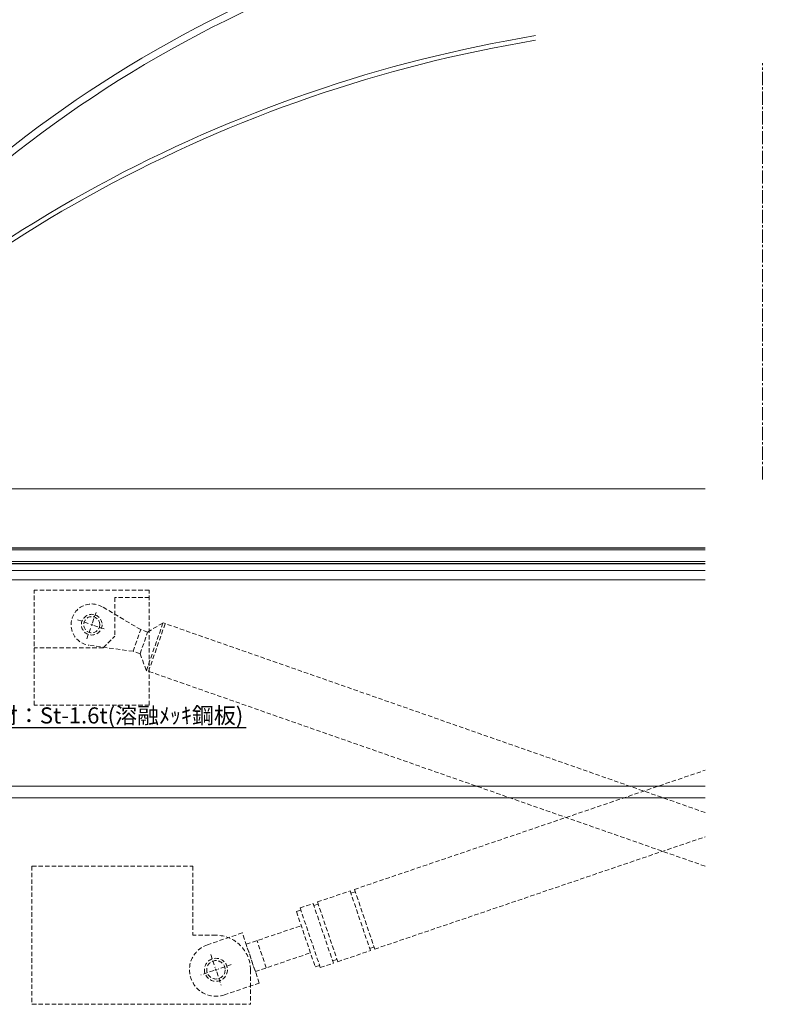
# Model space of a CAD drawing. Units: millimetres. Extents: x -12289 to 68564, y -2748 to 52132.
# Drawn here: x 17383 to 17719, y 6832 to 7260 of the extents above; entities that cross this region are included whole.
import ezdxf
from ezdxf import colors
from ezdxf.entities.mleader import LeaderData, LeaderLine
from ezdxf.math import Vec2, Vec3

# ---------------------------------------------------------------- set-up
doc = ezdxf.new("R2010")
doc.units = ezdxf.units.MM
doc.header["$LTSCALE"] = 0.3
doc.header["$PDMODE"] = 33
doc.header["$PDSIZE"] = 5
for name, pattern in [('CENTER2', [28.575, 19.05, -3.175, 3.175, -3.175]), ('HIDDEN', [9.525, 6.35, -3.175]), ('HIDDEN2', [4.7625, 3.175, -1.5875])]:
    doc.linetypes.add(name, pattern=pattern)
doc.layers.get('0').update_dxf_attribs({"lineweight": 9})
doc.layers.get('Defpoints').update_dxf_attribs({"lineweight": 9})
for name, color, linetype, lineweight in [('ガラス01', 140, 'Continuous', 25), ('ガラス02', 141, 'Continuous', 9), ('テキスト', 50, 'Continuous', 9), ('パーツ01', 150, 'Continuous', 20), ('パーツ02', 121, 'Continuous', 9), ('中心線', 210, 'CENTER2', 9), ('型材02', 71, 'Continuous', 9), ('寸法', 10, 'Continuous', 9)]:
    doc.layers.add(name, color=color, linetype=linetype, lineweight=lineweight)
doc.styles.add('TGK-text', font='txt', dxfattribs={"height": 3.5})
doc.dimstyles.new('T-dim', dxfattribs={"dimtxt": 3.5, "dimasz": 1.5, "dimexe": 0, "dimexo": 3, "dimgap": 1, "dimtad": 1, "dimdec": 1, "dimdsep": 46, "dimtxsty": 'TGK-text', "dimblk": 'DOTBLANK', "dimcen": 0, "dimclrt": 2, "dimazin": 2, "dimtfac": 1, "dimtdec": 1, "dimtix": 1, "dimtmove": 2, "dimatfit": 3, "dimldrblk": 'OPEN30', "dimfxl": 1, "dimtolj": 1, "dimtzin": 0, "dimarcsym": 0})
doc.dimstyles.new('T-dimN', dxfattribs={"dimtxt": 3.5, "dimasz": 10, "dimexe": 0, "dimexo": 3, "dimgap": 1, "dimtad": 1, "dimdec": 1, "dimdsep": 46, "dimtxsty": 'TGK-text', "dimcen": 0, "dimclrt": 2, "dimazin": 2, "dimtfac": 1, "dimtdec": 1, "dimtix": 1, "dimtmove": 2, "dimatfit": 3, "dimldrblk": 'OPEN30', "dimfxl": 1, "dimtfill": 1, "dimtolj": 1, "dimtzin": 0, "dimarcsym": 0})

# ---------------------------------------------------------------- blocks, each defined once
blk = doc.blocks.new('*U146')
at = {"layer": 'ガラス01'}
for p, q in [((0, 6.8), (0, 0)), ((0, 6.8), (420, 6.8)), ((0, 0), (420, 0))]:
    blk.add_line(p, q, dxfattribs=at)
at = {"layer": 'ガラス02'}
for p, q in [((0, 6), (420, 6)), ((0, 0.8), (420, 0.8))]:
    blk.add_line(p, q, dxfattribs=at)
blk = doc.blocks.new('*U151')
at = {"layer": '中心線', "color": 0, "linetype": 'CENTER2', "transparency": 16777216}
blk.add_line((0, -5.5), (0, 5.5), dxfattribs=at)
blk = doc.blocks.new('ドーム端U')
at = {"layer": 'パーツ01', "linetype": 'ByBlock'}
for p, q in [((15.39, 30), (59.23, 30)), ((37, 27), (37, 30)), ((47, 27), (47, 30)), ((0, 0), (10.74, 26.86)), ((3.23, 0), (13.53, 25.74)), ((15.39, 27), (59.23, 27)), ((0, 0), (3.23, 0))]:
    blk.add_line(p, q, dxfattribs=at)
for centre, radius, start, end in [((512, -250), 530, 100.7357, 147.8112), ((512, -250), 527, 100.7976, 147.8112), ((15.39, 25), 5, 90, 158.1986), ((59.23, 35), 5, 270, 327.8112), ((59.23, 35), 8, 270, 327.8112), ((15.39, 25), 2, 90, 158.1986)]:
    blk.add_arc(centre, radius, start, end, dxfattribs=at)
at = {"layer": '中心線', "linetype": 'CENTER2'}
blk.add_blockref('*U151', (42, 28.5), dxfattribs=at)
blk = doc.blocks.new('*U152')
at = {"layer": '中心線', "color": 0, "linetype": 'CENTER2', "transparency": 16777216}
blk.add_line((0, -5), (0, 5), dxfattribs=at)
blk = doc.blocks.new('ドーム端I')
at = {"layer": 'パーツ01', "linetype": 'ByBlock'}
for p, q in [((0, 2), (36.46, 2)), ((0, 2), (0, 0)), ((0, 0), (36.46, 0)), ((15, 0), (15, 2)), ((25, 0), (25, 2))]:
    blk.add_line(p, q, dxfattribs=at)
for centre, radius, start, end in [((490, -404.25), 606.25, 99.37238, 137.59245), ((490, -404.25), 604.25, 99.40369, 137.59245), ((36.46, 10), 8, 270, 317.5925), ((36.46, 10), 10, 270, 317.5925)]:
    blk.add_arc(centre, radius, start, end, dxfattribs=at)
at = {"layer": '中心線', "linetype": 'CENTER2'}
blk.add_blockref('*U152', (20, 1), dxfattribs=at)
blk = doc.blocks.new('_Open30')
at = {"color": 0, "linetype": 'ByBlock', "lineweight": -2}
for p, q in [((-1, 0.268), (0, 0)), ((0, 0), (-1, -0.268)), ((0, 0), (-1, 0))]:
    blk.add_line(p, q, dxfattribs=at)
blk = doc.blocks.new('*D335')
at = {"layer": 'Defpoints', "color": 0, "transparency": 16777216}
for p in [(18156.06, 7425.17), (17256.06, 7238.63), (18156.06, 7238.63)]:
    blk.add_point(p, dxfattribs=at)
at = {"layer": '寸法', "color": 0, "lineweight": -2, "transparency": 16777216}
for p, q in [((17256.06, 7244.63), (17256.06, 7425.17)), ((17276.06, 7425.17), (18136.06, 7425.17)), ((18156.06, 7244.63), (18156.06, 7425.17))]:
    blk.add_line(p, q, dxfattribs=at)
at = {"layer": '寸法', "color": 0, "transparency": 16777216}
for points in [[(17276.06, 7428.51), (17276.06, 7421.84), (17256.06, 7425.17)], [(18136.06, 7428.51), (18136.06, 7421.84), (18156.06, 7425.17)]]:
    blk.add_solid(points, dxfattribs=at)
at = {"layer": '寸法', "color": 2, "transparency": 16777216, "insert": (17706.06, 7431.28), "char_height": 7, "attachment_point": 5, "style": 'TGK-text', "bg_fill": 3, "box_fill_scale": 1.1, "bg_fill_color": 256, "bg_fill_true_color": 13158600, "bg_fill_transparency": 0}
blk.add_mtext('\\A1;呼称寸法', dxfattribs=at)
blk = doc.blocks.new('_DotBlank')
at = {"color": 0, "linetype": 'ByBlock', "lineweight": -2}
blk.add_line((-0.5, 0), (-1, 0), dxfattribs=at)
blk.add_circle((0, 0), 0.5, dxfattribs=at)
blk = doc.blocks.new('*D338')
at = {"layer": 'Defpoints', "color": 0, "transparency": 16777216}
for p in [(18251.06, 7446.26), (17161.06, 6836.66), (18251.06, 6836.66)]:
    blk.add_point(p, dxfattribs=at)
at = {"layer": '寸法', "color": 0, "lineweight": -2, "transparency": 16777216}
for p, q in [((17161.06, 6842.66), (17161.06, 7446.26)), ((17164.06, 7446.26), (18248.06, 7446.26)), ((18251.06, 6842.66), (18251.06, 7446.26))]:
    blk.add_line(p, q, dxfattribs=at)
at = {"layer": '寸法', "color": 0, "lineweight": -2, "transparency": 16777216, "xscale": 3, "yscale": 3, "zscale": 3, "rotation": 180}
blk.add_blockref('_DotBlank', (17161.06, 7446.26), dxfattribs=at)
at = {"layer": '寸法', "color": 0, "lineweight": -2, "transparency": 16777216, "xscale": 3, "yscale": 3, "zscale": 3}
blk.add_blockref('_DotBlank', (18251.06, 7446.26), dxfattribs=at)
at = {"layer": '寸法', "color": 2, "transparency": 16777216, "insert": (17706.06, 7452.38), "char_height": 7, "attachment_point": 5, "style": 'TGK-text'}
blk.add_mtext('\\A1;本体外形寸法', dxfattribs=at)
blk = doc.blocks.new('*D340')
at = {"layer": 'Defpoints', "color": 0, "transparency": 16777216}
for p in [(18121.06, 7402.74), (17291.06, 7001.06), (18121.06, 7001.06)]:
    blk.add_point(p, dxfattribs=at)
at = {"layer": '寸法', "color": 0, "lineweight": -2, "transparency": 16777216}
for p, q in [((17291.06, 7007.06), (17291.06, 7402.74)), ((17294.06, 7402.74), (18118.06, 7402.74)), ((18121.06, 7007.06), (18121.06, 7402.74))]:
    blk.add_line(p, q, dxfattribs=at)
at = {"layer": '寸法', "color": 0, "lineweight": -2, "transparency": 16777216, "xscale": 3, "yscale": 3, "zscale": 3, "rotation": 180}
blk.add_blockref('_DotBlank', (17291.06, 7402.74), dxfattribs=at)
at = {"layer": '寸法', "color": 0, "lineweight": -2, "transparency": 16777216, "xscale": 3, "yscale": 3, "zscale": 3}
blk.add_blockref('_DotBlank', (18121.06, 7402.74), dxfattribs=at)
at = {"layer": '寸法', "color": 2, "transparency": 16777216, "insert": (17706.06, 7408.86), "char_height": 7, "attachment_point": 5, "style": 'TGK-text'}
blk.add_mtext('\\A1;有効開口寸法', dxfattribs=at)
blk = doc.blocks.new('*U248')
at = {"layer": '中心線', "color": 0, "linetype": 'HIDDEN', "transparency": 16777216}
for p, q in [((0, 0.9), (0, 6.5)), ((-6.5, 0), (-0.9, 0)), ((0.9, 0), (6.5, 0)), ((0, -6.5), (0, -0.9))]:
    blk.add_line(p, q, dxfattribs=at)
at = {"layer": '中心線', "color": 0, "linetype": 'Continuous', "transparency": 16777216}
for p, q in [((-0.45, 0), (0.45, 0)), ((0, -0.45), (0, 0.45))]:
    blk.add_line(p, q, dxfattribs=at)
blk = doc.blocks.new('*U251')
at = {"layer": '中心線', "color": 0, "linetype": 'HIDDEN', "transparency": 16777216}
for p, q in [((0, 1), (0, 7)), ((-7, 0), (-1, 0)), ((1, 0), (7, 0)), ((0, -7), (0, -1))]:
    blk.add_line(p, q, dxfattribs=at)
at = {"layer": '中心線', "color": 0, "linetype": 'Continuous', "transparency": 16777216}
for p, q in [((-0.5, 0), (0.5, 0)), ((0, -0.5), (0, 0.5))]:
    blk.add_line(p, q, dxfattribs=at)
blk = doc.blocks.new('*U238')
at = {"layer": '中心線', "color": 0, "linetype": 'CENTER2', "transparency": 16777216}
blk.add_line((0, -90.48), (0, 90.48), dxfattribs=at)

msp = doc.modelspace()

# ---------------------------------------------------------------- linework, layer by layer
at = {"layer": 'パーツ02', "linetype": 'HIDDEN'}
for p, q in [((17439.36, 7011.56), (17389.36, 7011.56)), ((17389.36, 6961.56), (17389.36, 7011.56)), ((17439.36, 6961.56), (17439.36, 7011.56)), ((17439.36, 7008.36), (17424.36, 7008.36)), ((17424.36, 7008.36), (17424.36, 6991.56)), ((17435.64, 6994.42), (17418.94, 7004.31)), ((17438.1, 6976.61), (17445.36, 6997.37)), ((17438.66, 6993.36), (17445.36, 6997.37)), ((17439.04, 6976.27), (17446.3, 6997.04)), ((17681.06, 6914.92), (17445.36, 6997.37)), ((17432.34, 6984.98), (17435.64, 6994.42)), ((17435.36, 6983.92), (17438.66, 6993.36)), ((17438.66, 6993.36), (17435.64, 6994.42)), ((17419.36, 6986.56), (17424.36, 6991.56)), ((17419.36, 6986.56), (17389.36, 6986.56)), ((17432.34, 6984.98), (17413.12, 6987.65)), ((17435.36, 6983.92), (17432.34, 6984.98)), ((17435.36, 6983.92), (17438.1, 6976.61)), ((17681.06, 6891.61), (17438.1, 6976.61)), ((17439.36, 6961.56), (17389.36, 6961.56)), ((17528.6, 6881.5), (17681.06, 6933.3)), ((17537.42, 6855.56), (17681.06, 6904.36)), ((17388.35, 6891.56), (17388.35, 6831.56)), ((17388.35, 6891.56), (17458.35, 6891.56)), ((17458.35, 6891.56), (17458.35, 6861.56)), ((17528.6, 6881.5), (17537.42, 6855.56)), ((17512.51, 6876.03), (17526.71, 6880.86)), ((17526.71, 6880.86), (17535.52, 6854.91)), ((17527.03, 6879.91), (17528.93, 6880.55)), ((17504.93, 6873.46), (17510.61, 6875.39)), ((17504.93, 6873.46), (17513.75, 6847.52)), ((17510.61, 6875.39), (17519.43, 6849.45)), ((17510.94, 6874.44), (17512.83, 6875.09)), ((17512.51, 6876.03), (17521.32, 6850.09)), ((17503.36, 6871.87), (17505.25, 6872.51)), ((17503.36, 6871.87), (17511.53, 6847.82)), ((17481.49, 6857.63), (17505.44, 6865.76)), ((17468.35, 6861.56), (17458.35, 6861.56)), ((17479.8, 6862.6), (17464.65, 6857.45)), ((17487.2, 6840.82), (17479.8, 6862.6)), ((17485.51, 6845.79), (17481.49, 6857.63)), ((17490.24, 6847.4), (17486.22, 6859.23)), ((17535.2, 6855.86), (17537.1, 6856.5)), ((17485.51, 6845.79), (17509.46, 6853.93)), ((17521.32, 6850.09), (17535.52, 6854.91)), ((17511.53, 6847.82), (17513.43, 6848.46)), ((17513.75, 6847.52), (17519.43, 6849.45)), ((17519.11, 6850.39), (17521, 6851.04)), ((17483.35, 6846.56), (17483.35, 6831.56)), ((17487.2, 6840.82), (17472.05, 6835.67)), ((17388.35, 6831.56), (17483.35, 6831.56))]:
    msp.add_line(p, q, dxfattribs=at)
for centre, radius in [((17414.36, 6996.56), 4.5), ((17414.36, 6996.56), 3.5), ((17468.35, 6846.56), 5), ((17468.35, 6846.56), 4)]:
    msp.add_circle(centre, radius, dxfattribs=at)
for centre, radius, start, end in [((17414.36, 6996.56), 9, 59.3567, 262.0821), ((17468.35, 6846.56), 15, 0, 90), ((17468.35, 6846.56), 11.5, 108.7653, 288.7653)]:
    msp.add_arc(centre, radius, start, end, dxfattribs=at)
at = {"layer": '型材02'}
for p, q in [((17244.76, 7055.66), (17681.06, 7055.66)), ((17275.76, 7020.16), (17681.06, 7020.16)), ((17289.06, 7016.06), (17681.06, 7016.06)), ((17287.06, 6926.31), (17681.06, 6926.31)), ((17681.06, 6921.31), (17287.06, 6921.31))]:
    msp.add_line(p, q, dxfattribs=at)

# ---------------------------------------------------------------- block references
at = {"layer": 'ガラス01', "linetype": 'HIDDEN2'}
msp.add_blockref('*U146', (17261.06, 7023.16), dxfattribs=at)
at = {"layer": 'パーツ01'}
for name, p in [('ドーム端U', (17194.06, 7036.66)), ('ドーム端I', (17216.06, 7058.66))]:
    msp.add_blockref(name, p, dxfattribs=at)
at = {"layer": '中心線', "linetype": 'HIDDEN'}
for name, p, rotation in [('*U248', (17414.36, 6996.56), 340.7194244906013), ('*U251', (17468.35, 6846.56), 198.7652923006866)]:
    msp.add_blockref(name, p, dxfattribs=dict(at, rotation=rotation))

# ---------------------------------------------------------------- leaders
at = {"layer": 'テキスト'}
ml = msp.add_multileader_mtext('Standard', dxfattribs=at)
ml.set_content('耐火材：St-1.6t(溶融ﾒｯｷ鋼板)', color=2, style='TGK-text')
ml.set_leader_properties()
ml.set_arrow_properties(name='OPEN30')
ml.build(insert=Vec2(0, 0))
ml.multileader.update_dxf_attribs({"text_left_attachment_type": 5, "text_right_attachment_type": 5, "dogleg_length": 3, "scale": 2})
ctx = ml.context
ctx.base_point, ctx.scale, ctx.char_height, ctx.landing_gap_size, ctx.plane_origin = Vec3(17353.42, 6951.83), 2, 7, 0.18, Vec3(17225.56, 6984.96)
ctx.left_attachment, ctx.right_attachment = 5, 5
notes = []
notes.append((ctx, [(0, (1, 1, 0), (17347.42, 6951.83), (1, 0), 6, [(1, [(17225.56, 6984.96), (17225.56, 6922.14)], 0, [])])]))
ctx.mtext.insert, ctx.mtext.flow_direction = Vec3(17353.6, 6960.62), 5
for ctx, leaders in notes:
    for number, flags, end, landing, length, lines in leaders:
        leader = LeaderData()
        leader.index, (leader.has_last_leader_line, leader.has_dogleg_vector, leader.attachment_direction) = number, flags
        leader.last_leader_point, leader.dogleg_vector, leader.dogleg_length = Vec3(end), Vec3(landing), length
        for number, points, colour, breaks in lines:
            line = LeaderLine()
            line.index, line.vertices, line.color, line.breaks = number, Vec3.list(points), colors.encode_raw_color(colour), breaks
            leader.lines.append(line)
        ctx.leaders.append(leader)

# ---------------------------------------------------------------- next in the draw order: dimensions: what is measured, and where the dimension line sits
at = {"layer": '寸法'}
dim = msp.add_linear_dim(base=(18156.06, 7425.17), p1=(17256.06, 7238.63), p2=(18156.06, 7238.63), text='呼称寸法', dimstyle='T-dimN', dxfattribs=at)
dim.commit()
dim.dimension.update_dxf_attribs({"geometry": '*D335', "text_midpoint": (17706.06, 7431.28)})

# ---------------------------------------------------------------- next in the draw order: block references
at = {"layer": '中心線', "linetype": 'CENTER2'}
msp.add_blockref('*U238', (17706.06, 7150.14), dxfattribs=at)

# ---------------------------------------------------------------- next in the draw order: dimensions: what is measured, and where the dimension line sits
at = {"layer": '寸法'}
for base, p1, p2, text, picture, middle in [((18251.06, 7446.26), (17161.06, 6836.66), (18251.06, 6836.66), '本体外形寸法', '*D338', (17706.06, 7452.38)), ((18121.06, 7402.74), (17291.06, 7001.06), (18121.06, 7001.06), '有効開口寸法', '*D340', (17706.06, 7408.86))]:
    dim = msp.add_linear_dim(base=base, p1=p1, p2=p2, text=text, dimstyle='T-dim', dxfattribs=at)
    dim.commit()
    dim.dimension.update_dxf_attribs({"geometry": picture, "text_midpoint": middle})

doc.saveas('drawing.dxf')
